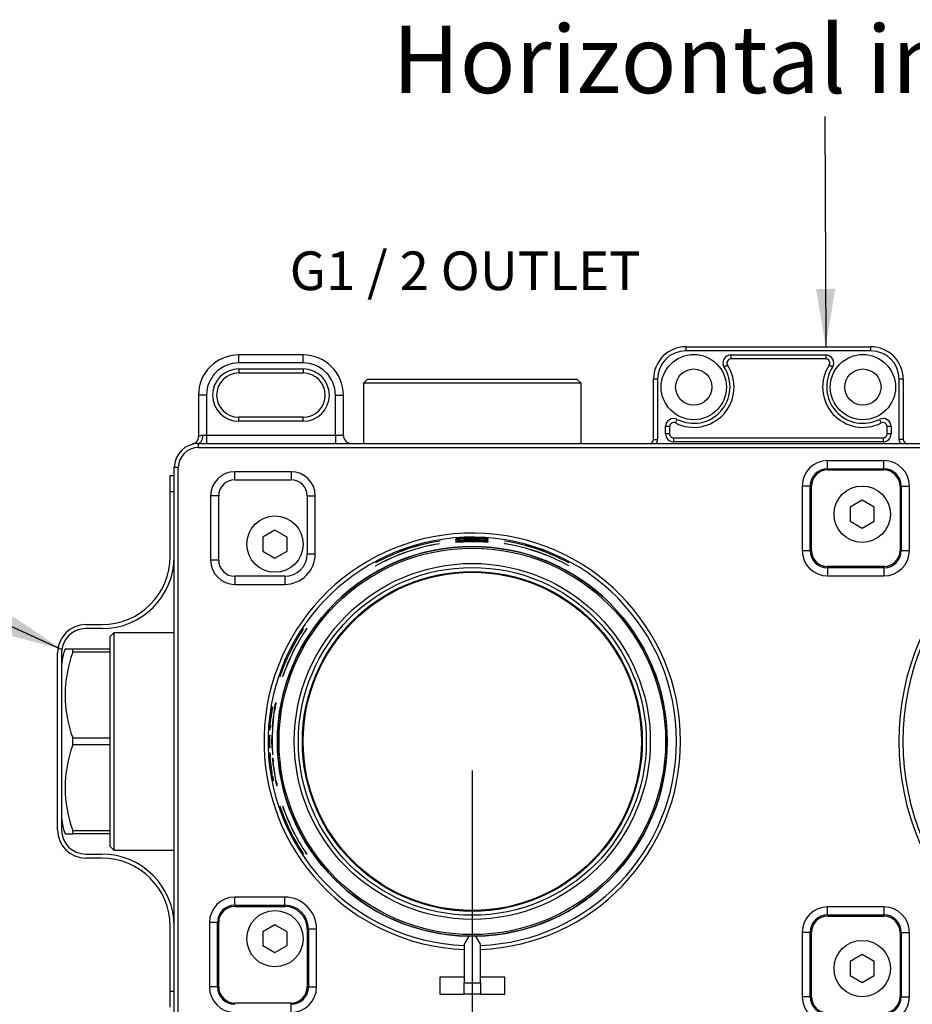
# Model space of a CAD drawing. Units: millimetres. Extents: x 0 to 290, y 0 to 519.
# Drawn here: x 134 to 189, y 458 to 519 of the extents above; entities that cross this region are included whole.
import ezdxf

# ---------------------------------------------------------------- set-up
doc = ezdxf.new("R2010")
doc.units = ezdxf.units.MM
for name, color, linetype in [('Default', 7, 'Continuous'), ('IMET00026', 7, 'Continuous'), ('IMET00063', 7, 'Continuous'), ('RTVI246II', 7, 'Continuous'), ('RYAA7260ZZ08', 7, 'Continuous'), ('RYIT51A2ZZ01', 7, 'Continuous'), ('RZIT51A2XX05', 7, 'Continuous'), ('RZIT51A2XX06', 7, 'Continuous'), ('RZIT8A46XX01', 7, 'Continuous')]:
    doc.layers.add(name, color=color, linetype=linetype)
doc.styles.add('SEACAD_Arial', font='arial.ttf')
doc.dimstyles.new('ISO', dxfattribs={"dimtxt": 3.6, "dimasz": 3.6, "dimexe": 1.8, "dimexo": 1.8, "dimgap": 0.9, "dimtad": 1, "dimlfac": 2, "dimtxsty": 'SEACAD_Arial', "dimblk1": '_SE_FILLED', "dimblk2": '_SE_FILLED', "dimsah": 1, "dimcen": 1.8, "dimadec": 0, "dimazin": 0, "dimtfac": 0.5, "dimtdec": 3, "dimtmove": 0, "dimatfit": 3, "dimfxl": 1, "dimarcsym": 0})

# ---------------------------------------------------------------- blocks, each defined once
blk = doc.blocks.new('SEANNOT_GROUP')
at = {"layer": 'Default', "linetype": 'Continuous'}
blk.add_hatch(color=7, dxfattribs=at).paths.add_polyline_path([(124.682, 155.564), (128.206, 154.611), (125.182, 156.655)])
at = {"layer": 'Default', "color": 7, "linetype": 'Continuous'}
blk.add_lwpolyline([(97.947, 168.459), (128.206, 154.611)], dxfattribs=at)
blk = doc.blocks.new('SEANNOT_GROUP1')
at = {"layer": 'Default', "linetype": 'Continuous'}
blk.add_hatch(color=7, dxfattribs=at).paths.add_polyline_path([(175.024, 176.995), (175.636, 173.398), (176.224, 177)])
at = {"layer": 'Default', "color": 7, "linetype": 'Continuous'}
blk.add_lwpolyline([(175.587, 187.697), (175.636, 173.398)], dxfattribs=at)
blk = doc.blocks.new('SE')
at = {"layer": 'IMET00026', "color": 7, "linetype": 'Continuous'}
for p, q in [((134.941, 165.398), (135.191, 165.398)), ((134.941, 164.398), (134.941, 165.398)), ((134.941, 160.398), (134.941, 164.398)), ((135.191, 164.398), (134.941, 164.398)), ((132.918, 156.777), (132.915, 156.777)), ((129.691, 156.148), (130.691, 156.148)), ((128.434, 155.615), (128.434, 155.615)), ((130.691, 155.898), (129.691, 155.898)), ((127.941, 143.398), (127.941, 154.398)), ((127.954, 154.611), (127.954, 154.611)), ((128.191, 154.398), (128.191, 143.398)), ((128.218, 143.126), (128.216, 143.126)), ((129.231, 141.97), (129.23, 141.97)), ((129.691, 141.898), (130.691, 141.898)), ((130.691, 141.648), (129.691, 141.648)), ((132.209, 141.635), (132.205, 141.635)), ((132.319, 141.593), (132.317, 141.593)), ((133.931, 140.521), (133.931, 140.521)), ((135.037, 138.573), (135.035, 138.573)), ((135.14, 138.077), (135.14, 138.077)), ((134.941, 133.398), (134.941, 137.398)), ((134.941, 132.398), (134.941, 133.398)), ((134.941, 133.398), (135.191, 133.398))]:
    blk.add_line(p, q, dxfattribs=at)
for centre, radius, start, end in [((130.691, 160.398), 4.25, 270, 0), ((130.691, 160.398), 4.5, 270, 0), ((129.691, 154.398), 1.75, 90, 180), ((129.691, 154.398), 1.5, 90, 180), ((129.691, 143.398), 1.75, 180, 270), ((129.691, 143.398), 1.5, 180, 270), ((130.691, 137.398), 4.5, 0, 90), ((130.691, 137.398), 4.25, 0, 90)]:
    blk.add_arc(centre, radius, start, end, dxfattribs=at)
at = {"layer": 'IMET00063', "color": 7, "linetype": 'Continuous'}
blk.add_circle((153.691, 148.898), 10.5, dxfattribs=at)
at = {"layer": 'RTVI246II', "color": 7, "linetype": 'Continuous'}
for p, q in [((177.897, 163.869), (177.147, 163.436)), ((178.647, 163.436), (177.897, 163.869)), ((177.147, 163.436), (177.147, 162.57)), ((178.647, 162.57), (178.647, 163.436)), ((177.147, 162.57), (177.897, 162.137)), ((177.897, 162.137), (178.647, 162.57)), ((141.441, 162.014), (140.691, 161.581)), ((140.691, 161.581), (140.691, 160.715)), ((142.191, 161.581), (141.441, 162.014)), ((142.191, 160.715), (142.191, 161.581)), ((140.691, 160.715), (141.441, 160.282)), ((141.441, 160.282), (142.191, 160.715)), ((141.441, 137.514), (140.691, 137.081)), ((140.691, 137.081), (140.691, 136.215)), ((142.191, 137.081), (141.441, 137.514)), ((142.191, 136.215), (142.191, 137.081)), ((140.691, 136.215), (141.441, 135.782)), ((141.441, 135.782), (142.191, 136.215)), ((177.897, 135.659), (177.147, 135.226)), ((177.147, 135.226), (177.147, 134.36)), ((178.647, 135.226), (177.897, 135.659)), ((178.647, 134.36), (178.647, 135.226)), ((177.147, 134.36), (177.897, 133.927)), ((177.897, 133.927), (178.647, 134.36))]:
    blk.add_line(p, q, dxfattribs=at)
for centre in [(177.897, 163.003), (141.441, 161.148), (141.441, 136.648), (177.897, 134.793)]:
    blk.add_circle(centre, 1.75, dxfattribs=at)
at = {"layer": 'RYAA7260ZZ08', "color": 7, "linetype": 'Continuous'}
for p, q in [((128.42, 154.648), (128.885, 154.648)), ((128.885, 154.431), (128.885, 154.648)), ((128.885, 154.648), (131.191, 154.648)), ((131.191, 154.431), (128.885, 154.431)), ((131.191, 154.648), (131.191, 154.431)), ((131.191, 154.431), (131.191, 154.398)), ((128.885, 148.681), (128.885, 149.114)), ((128.885, 149.114), (131.191, 149.114)), ((131.191, 148.681), (128.885, 148.681)), ((131.191, 149.148), (131.191, 149.114)), ((131.191, 149.114), (131.191, 148.681)), ((131.191, 148.681), (131.191, 148.648)), ((128.42, 143.148), (128.885, 143.148)), ((128.885, 143.148), (128.885, 143.364)), ((128.885, 143.364), (131.191, 143.364)), ((131.191, 143.148), (128.885, 143.148)), ((131.191, 143.398), (131.191, 143.364)), ((131.191, 143.364), (131.191, 143.148))]:
    blk.add_line(p, q, dxfattribs=at)
for centre, radius, start, end in [((131.191, 153.497), 3, 157.45725, 179.99848), ((136.137, 151.773), 7.725, 159.86926, 200.13074), ((136.137, 146.023), 7.725, 159.86926, 200.13074), ((131.191, 144.298), 3, 180.00152, 202.54726)]:
    blk.add_arc(centre, radius, start, end, dxfattribs=at)
at = {"layer": 'RYIT51A2ZZ01', "color": 7, "linetype": 'Continuous'}
for p, q in [((147.191, 171.398), (146.941, 171.148)), ((147.191, 171.398), (160.191, 171.398)), ((160.441, 171.148), (160.191, 171.398)), ((160.441, 171.148), (146.941, 171.148)), ((146.941, 171.148), (146.941, 167.398)), ((160.441, 167.398), (160.441, 171.148)), ((131.441, 155.648), (131.191, 155.398)), ((131.191, 155.398), (131.191, 154.655)), ((131.441, 155.648), (131.441, 142.148)), ((135.191, 155.648), (131.441, 155.648)), ((131.191, 154.398), (131.191, 149.148)), ((131.191, 148.648), (131.191, 143.398)), ((131.191, 143.14), (131.191, 142.398)), ((131.191, 142.398), (131.441, 142.148)), ((131.441, 142.148), (135.191, 142.148))]:
    blk.add_line(p, q, dxfattribs=at)
at = {"layer": 'RZIT51A2XX05', "color": 7, "linetype": 'Continuous'}
for p, q in [((136.691, 167.398), (222.191, 167.398)), ((136.691, 167.148), (136.691, 167.398)), ((136.691, 167.148), (222.191, 167.148)), ((179.245, 166.329), (175.749, 166.329)), ((175.749, 165.829), (175.749, 166.329)), ((179.245, 165.829), (179.245, 166.329)), ((135.191, 131.898), (135.191, 165.898)), ((135.441, 165.898), (135.191, 165.898)), ((135.441, 131.898), (135.441, 165.898)), ((175.749, 165.829), (179.245, 165.829)), ((175.749, 165.829), (175.749, 165.751)), ((175.749, 165.751), (179.245, 165.751)), ((179.245, 165.829), (179.245, 165.751)), ((142.441, 165.644), (138.945, 165.644)), ((138.945, 165.144), (138.945, 165.644)), ((138.945, 165.144), (142.441, 165.144)), ((142.441, 165.644), (142.441, 165.144)), ((174.17, 164.751), (174.17, 160.754)), ((174.67, 164.751), (174.17, 164.751)), ((174.67, 160.754), (174.67, 164.751)), ((174.67, 164.751), (174.749, 164.751)), ((174.749, 160.754), (174.749, 164.751)), ((180.324, 164.751), (180.245, 164.751)), ((180.245, 164.751), (180.245, 160.754)), ((180.324, 164.751), (180.824, 164.751)), ((180.324, 164.751), (180.324, 160.754)), ((180.824, 160.754), (180.824, 164.751)), ((137.445, 164.144), (137.445, 160.148)), ((137.945, 164.144), (137.445, 164.144)), ((137.945, 160.148), (137.945, 164.144)), ((143.441, 164.144), (143.941, 164.144)), ((143.441, 164.144), (143.441, 160.541)), ((143.941, 160.541), (143.941, 164.144)), ((152.664, 161.417), (152.665, 161.427)), ((152.665, 161.427), (152.665, 161.417)), ((152.667, 161.439), (152.668, 161.448)), ((152.668, 161.448), (152.668, 161.439)), ((152.669, 161.455), (152.67, 161.461)), ((152.67, 161.461), (152.67, 161.455)), ((152.671, 161.468), (152.672, 161.474)), ((152.672, 161.474), (152.672, 161.468)), ((152.674, 161.487), (152.675, 161.493)), ((152.675, 161.493), (152.675, 161.487)), ((153.09, 161.451), (153.09, 161.445)), ((153.093, 161.47), (153.093, 161.464)), ((153.36, 161.511), (153.36, 161.505)), ((154.016, 161.524), (154.016, 161.517)), ((154.031, 161.47), (154.031, 161.464)), ((154.665, 161.427), (154.664, 161.421)), ((154.667, 161.44), (154.666, 161.434)), ((154.668, 161.452), (154.668, 161.446)), ((154.67, 161.465), (154.669, 161.458)), ((154.672, 161.477), (154.671, 161.471)), ((154.675, 161.496), (154.674, 161.49)), ((151.654, 161.172), (151.654, 161.168)), ((151.691, 161.34), (151.691, 161.336)), ((152.642, 161.242), (152.644, 161.252)), ((152.644, 161.252), (152.644, 161.242)), ((152.645, 161.263), (152.647, 161.273)), ((152.647, 161.273), (152.647, 161.263)), ((152.649, 161.289), (152.65, 161.296)), ((152.65, 161.296), (152.65, 161.289)), ((152.652, 161.31), (152.653, 161.318)), ((152.653, 161.318), (152.653, 161.31)), ((152.655, 161.331), (152.656, 161.338)), ((152.656, 161.338), (152.656, 161.331)), ((153.068, 161.277), (153.068, 161.27)), ((153.071, 161.296), (153.071, 161.29)), ((153.116, 161.323), (153.116, 161.316)), ((153.252, 161.36), (153.252, 161.352)), ((153.612, 161.371), (153.612, 161.363)), ((153.856, 161.331), (153.858, 161.339)), ((153.856, 161.331), (153.856, 161.324)), ((153.858, 161.339), (153.858, 161.324)), ((153.978, 161.364), (153.978, 161.356)), ((154.009, 161.298), (154.009, 161.292)), ((154.196, 161.332), (154.195, 161.319)), ((154.195, 161.319), (154.195, 161.313)), ((154.643, 161.255), (154.642, 161.25)), ((154.645, 161.268), (154.644, 161.262)), ((154.647, 161.28), (154.646, 161.274)), ((154.648, 161.29), (154.647, 161.283)), ((154.652, 161.315), (154.651, 161.308)), ((154.653, 161.323), (154.652, 161.315)), ((154.657, 161.345), (154.655, 161.337)), ((155.691, 161.336), (155.691, 161.34)), ((155.691, 161.174), (155.691, 161.178)), ((143.441, 160.541), (143.941, 160.541)), ((174.17, 160.754), (174.67, 160.754)), ((174.67, 160.754), (174.749, 160.754)), ((180.324, 160.754), (180.245, 160.754)), ((180.324, 160.754), (180.824, 160.754)), ((137.945, 160.148), (137.445, 160.148)), ((147.654, 159.772), (147.654, 159.777)), ((147.691, 159.975), (147.691, 159.98)), ((159.691, 159.98), (159.691, 159.975)), ((159.691, 159.797), (159.691, 159.793)), ((179.245, 159.754), (175.749, 159.754)), ((175.749, 159.676), (175.749, 159.754)), ((175.749, 159.676), (175.749, 159.176)), ((179.245, 159.676), (175.749, 159.676)), ((179.245, 159.676), (179.245, 159.754)), ((179.245, 159.676), (179.245, 159.176)), ((138.945, 159.148), (138.945, 158.648)), ((142.048, 159.148), (138.945, 159.148)), ((142.048, 159.148), (142.048, 158.648)), ((175.749, 159.176), (179.245, 159.176)), ((138.945, 158.648), (142.048, 158.648)), ((143.212, 155.898), (143.217, 155.898)), ((143.405, 155.898), (143.41, 155.898)), ((141.745, 152.898), (141.741, 152.898)), ((141.914, 152.898), (141.91, 152.898)), ((141.26, 151.043), (141.292, 151.038)), ((141.417, 151.02), (141.424, 151.02)), ((141.245, 150.791), (141.22, 150.795)), ((141.22, 150.795), (141.252, 150.795)), ((141.245, 150.791), (141.251, 150.791)), ((141.355, 150.532), (141.362, 150.532)), ((141.378, 150.679), (141.386, 150.679)), ((141.117, 149.859), (141.145, 149.855)), ((141.123, 149.989), (141.132, 149.989)), ((141.289, 150.057), (141.296, 150.057)), ((141.338, 150.368), (141.345, 150.368)), ((141.082, 149.283), (141.085, 149.282)), ((141.128, 149.607), (141.096, 149.612)), ((141.096, 149.612), (141.128, 149.612)), ((141.111, 149.278), (141.114, 149.278)), ((141.257, 149.197), (141.261, 149.197)), ((141.08, 149.028), (141.105, 149.024)), ((141.106, 148.758), (141.08, 148.762)), ((141.08, 148.762), (141.109, 148.762)), ((141.105, 149.024), (141.109, 149.024)), ((141.106, 148.758), (141.109, 148.758)), ((141.235, 149.06), (141.248, 149.06)), ((141.235, 148.733), (141.247, 148.733)), ((141.258, 148.579), (141.261, 148.579)), ((141.085, 148.508), (141.082, 148.508)), ((141.082, 148.508), (141.085, 148.508)), ((141.096, 148.181), (141.129, 148.176)), ((141.114, 148.503), (141.111, 148.504)), ((141.111, 148.504), (141.114, 148.504)), ((141.147, 147.91), (141.119, 147.914)), ((141.119, 147.914), (141.147, 147.914)), ((141.123, 147.811), (141.131, 147.811)), ((141.277, 147.869), (141.309, 147.864)), ((141.334, 147.599), (141.306, 147.603)), ((141.306, 147.603), (141.334, 147.603)), ((141.313, 147.5), (141.321, 147.5)), ((141.192, 147.325), (141.198, 147.325)), ((141.247, 146.829), (141.256, 146.829)), ((141.396, 147.014), (141.401, 147.014)), ((141.271, 146.713), (141.3, 146.709)), ((141.346, 146.461), (141.313, 146.466)), ((141.313, 146.466), (141.345, 146.466)), ((141.464, 146.517), (141.473, 146.517)), ((141.491, 146.402), (141.52, 146.398)), ((141.574, 146.15), (141.54, 146.154)), ((141.54, 146.154), (141.573, 146.154)), ((141.741, 144.898), (141.745, 144.898)), ((141.91, 144.898), (141.914, 144.898)), ((143.217, 141.898), (143.212, 141.898)), ((143.41, 141.898), (143.405, 141.898)), ((142.048, 139.226), (138.945, 139.226)), ((138.945, 138.726), (138.945, 139.226)), ((142.048, 138.726), (142.048, 139.226)), ((138.945, 138.726), (142.048, 138.726)), ((138.945, 138.726), (138.945, 138.648)), ((138.945, 138.648), (142.048, 138.648)), ((142.048, 138.726), (142.048, 138.648)), ((175.749, 138.119), (175.749, 138.619)), ((179.245, 138.619), (175.749, 138.619)), ((179.245, 138.619), (179.245, 138.119)), ((137.366, 137.648), (137.366, 133.651)), ((137.866, 137.648), (137.366, 137.648)), ((137.866, 133.651), (137.866, 137.648)), ((137.866, 137.648), (137.945, 137.648)), ((137.945, 133.651), (137.945, 137.648)), ((175.749, 138.119), (179.245, 138.119)), ((175.749, 138.119), (175.749, 138.041)), ((175.749, 138.041), (179.245, 138.041)), ((179.245, 138.119), (179.245, 138.041)), ((143.52, 137.254), (143.441, 137.254)), ((143.441, 137.254), (143.441, 133.651)), ((143.52, 137.254), (144.02, 137.254)), ((143.52, 137.254), (143.52, 133.651)), ((144.02, 133.651), (144.02, 137.254)), ((174.67, 137.041), (174.17, 137.041)), ((174.17, 137.041), (174.17, 133.044)), ((174.67, 133.044), (174.67, 137.041)), ((174.67, 137.041), (174.749, 137.041)), ((174.749, 133.044), (174.749, 137.041)), ((180.324, 137.041), (180.245, 137.041)), ((180.245, 137.041), (180.245, 133.044)), ((180.324, 137.041), (180.824, 137.041)), ((180.324, 137.041), (180.324, 133.044)), ((180.824, 133.044), (180.824, 137.041)), ((153.48, 136.799), (153.191, 136.299)), ((154.191, 136.299), (153.903, 136.799)), ((153.191, 136.299), (153.191, 133.898)), ((154.191, 133.898), (154.191, 136.299)), ((153.191, 134.255), (151.666, 134.255)), ((151.666, 134.255), (151.666, 133.205)), ((153.191, 133.898), (154.191, 133.898)), ((153.191, 133.205), (153.191, 133.898)), ((155.716, 134.255), (154.191, 134.255)), ((154.191, 133.898), (154.191, 133.205)), ((155.716, 133.205), (155.716, 134.255)), ((137.866, 133.651), (137.366, 133.651)), ((137.866, 133.651), (137.945, 133.651)), ((143.52, 133.651), (143.441, 133.651)), ((143.52, 133.651), (144.02, 133.651)), ((151.666, 133.205), (153.191, 133.205)), ((154.191, 133.205), (153.191, 133.205)), ((154.191, 133.205), (155.716, 133.205)), ((174.67, 133.044), (174.17, 133.044)), ((174.67, 133.044), (174.749, 133.044)), ((180.324, 133.044), (180.245, 133.044)), ((180.324, 133.044), (180.824, 133.044)), ((138.945, 132.572), (138.945, 132.651)), ((142.441, 132.651), (138.945, 132.651)), ((142.441, 132.572), (142.441, 132.651)), ((142.441, 132.072), (142.441, 132.572))]:
    blk.add_line(p, q, dxfattribs=at)
for radius in [15.999, 15.749]:
    blk.add_circle((196.191, 148.898), radius, dxfattribs=at)
for centre, radius, start, end in [((136.691, 165.898), 1.5, 90, 180), ((136.691, 165.898), 1.25, 90, 180), ((175.749, 164.751), 1.579, 90, 180), ((179.245, 164.751), 1.579, 0, 90), ((175.749, 164.751), 1.079, 90, 180), ((175.749, 164.751), 1, 90, 180), ((179.245, 164.751), 1.079, 0, 90), ((179.245, 164.751), 1, 0, 90), ((138.945, 164.144), 1.5, 90, 180), ((138.945, 164.144), 1, 90, 180), ((142.441, 164.144), 1.5, 0, 90), ((142.441, 164.144), 1, 0, 90), ((153.691, 148.898), 12.93, 0, 267.78385), ((153.691, 148.898), 12.68, 0, 267.74014), ((153.691, 148.898), 12.562, 85.55709, 94.68909), ((153.744, 148.897), 12.576, 88.69466, 94.92056), ((153.638, 148.897), 12.579, 88.21343, 94.42866), ((153.691, 148.898), 12.592, 85.54697, 94.65654), ((153.691, 148.898), 12.599, 85.54492, 94.64997), ((153.691, 148.898), 12.605, 85.54281, 94.64318), ((153.691, 148.898), 12.611, 85.54078, 94.63665), ((153.814, 148.896), 12.629, 89.08667, 95.18847), ((153.691, 148.898), 12.631, 88.52605, 94.61631), ((153.691, 148.898), 12.637, 85.53251, 94.61006), ((153.741, 148.897), 12.57, 85.78126, 92.96814), ((153.691, 148.898), 12.568, 85.55424, 92.73873), ((153.691, 148.898), 12.587, 85.54892, 92.72266), ((153.64, 148.897), 12.584, 85.3209, 92.492), ((153.815, 148.896), 12.622, 86.09786, 92.06776), ((153.691, 148.898), 12.617, 85.53883, 91.50358), ((153.691, 148.898), 12.1, 271.00035, 268.99965), ((153.691, 148.898), 12.442, 99.42176, 119.02495), ((153.691, 148.898), 12.438, 99.42482, 119.03517), ((153.691, 148.898), 12.602, 99.13168, 118.43178), ((153.691, 148.898), 12.598, 99.1346, 118.44163), ((153.691, 148.898), 12.389, 85.59512, 94.85499), ((153.743, 148.897), 12.403, 88.77289, 95.08613), ((153.639, 148.897), 12.406, 88.29164, 94.59402), ((153.691, 148.898), 12.419, 85.58476, 94.82157), ((153.613, 148.897), 12.429, 85.22824, 94.44908), ((153.77, 148.897), 12.449, 85.93785, 95.16159), ((153.821, 148.896), 12.469, 90.95697, 95.37766), ((153.823, 148.896), 12.477, 92.62306, 95.37853), ((153.558, 148.896), 12.467, 91.40777, 94.1531), ((153.559, 148.896), 12.475, 89.75665, 94.15019), ((153.74, 148.897), 12.397, 85.8192, 93.10637), ((153.691, 148.898), 12.395, 85.59222, 92.87699), ((153.691, 148.898), 12.413, 85.58676, 92.86047), ((153.641, 148.897), 12.411, 85.35877, 92.62983), ((153.765, 148.897), 12.443, 89.57247, 92.98836), ((153.618, 148.897), 12.436, 88.90086, 92.31193), ((153.823, 148.896), 12.477, 86.16785, 90.96659), ((153.558, 148.896), 12.467, 84.96625, 89.74996), ((153.821, 148.896), 12.469, 86.16417, 89.28198), ((153.56, 148.896), 12.475, 84.97085, 88.08067), ((153.618, 148.897), 12.436, 85.24694, 87.34257), ((153.767, 148.897), 12.443, 85.92481, 88.02159), ((153.691, 148.898), 12.602, 61.56822, 80.86832), ((153.691, 148.898), 12.598, 61.55837, 80.8654), ((153.691, 148.898), 12.442, 61.16855, 80.74987), ((153.691, 148.898), 12.438, 61.15841, 80.74687), ((142.048, 160.541), 1.893, 270, 0), ((142.048, 160.541), 1.393, 270, 0), ((175.749, 160.754), 1.579, 180, 270), ((175.749, 160.754), 1.079, 180, 270), ((175.749, 160.754), 1, 180, 270), ((179.245, 160.754), 1.579, 270, 0), ((179.245, 160.754), 1.079, 270, 0), ((179.245, 160.754), 1, 270, 0), ((138.945, 160.148), 1.5, 180, 270), ((138.945, 160.148), 1, 180, 270), ((153.691, 148.898), 12.602, 146.25732, 161.49376), ((153.691, 148.898), 12.598, 146.24517, 161.48767), ((153.691, 148.898), 12.442, 145.76372, 161.24696), ((153.691, 148.898), 12.438, 145.75118, 161.2407), ((153.691, 148.897), 12.615, 170.20631, 171.34733), ((153.691, 148.897), 12.583, 170.20324, 171.5785), ((153.699, 149.216), 12.414, 171.6431, 173.91393), ((153.699, 149.209), 12.408, 170.26436, 173.19488), ((153.699, 148.572), 12.5, 167.38312, 170.295), ((153.691, 148.897), 12.457, 168.84637, 170.18827), ((153.691, 148.897), 12.425, 168.83974, 170.26854), ((153.703, 148.501), 12.659, 169.81172, 173.84001), ((153.704, 148.497), 12.668, 169.56624, 173.23413), ((153.7, 148.567), 12.5, 170.95839, 173.15508), ((153.699, 149.215), 12.408, 173.99559, 176.30286), ((153.7, 148.568), 12.493, 168.78783, 171.04405), ((153.691, 148.897), 12.615, 175.03243, 176.75205), ((153.691, 148.897), 12.583, 175.63396, 176.76558), ((153.7, 148.573), 12.492, 171.73924, 174.58115), ((153.691, 148.897), 12.457, 174.65647, 176.06259), ((153.691, 148.897), 12.425, 174.83743, 177.45194), ((153.699, 149.208), 12.416, 174.64195, 177.59458), ((153.691, 148.897), 12.615, 178.24783, 181.76699), ((153.691, 148.897), 12.612, 178.24959, 179.40585), ((153.691, 148.897), 12.586, 178.26337, 179.42196), ((153.691, 148.897), 12.583, 178.26514, 181.79326), ((153.72, 148.3), 12.507, 173.43767, 176.51406), ((153.721, 148.285), 12.497, 175.81612, 177.2277), ((153.691, 148.897), 12.437, 178.61878, 181.46372), ((153.691, 148.897), 12.434, 178.28467, 181.80287), ((153.722, 148.277), 12.498, 174.61852, 175.44767), ((153.691, 148.897), 12.612, 180.6134, 181.76967), ((153.691, 148.897), 12.586, 180.63196, 181.79057), ((153.691, 148.897), 12.457, 179.2488, 180.75468), ((153.719, 149.486), 12.506, 183.45101, 186.57421), ((153.721, 149.503), 12.497, 182.81525, 184.24015), ((153.691, 148.898), 12.93, 272.21615, 0), ((153.691, 148.898), 12.68, 272.25986, 0), ((153.691, 148.897), 12.615, 183.25541, 184.9381), ((153.691, 148.897), 12.583, 183.28549, 184.49861), ((153.721, 149.508), 12.497, 184.59821, 185.43978), ((153.691, 148.897), 12.425, 182.64804, 183.89075), ((153.707, 149.349), 12.67, 186.50465, 188.89917), ((153.708, 149.362), 12.68, 187.02464, 189.24148), ((153.691, 148.897), 12.592, 186.87598, 187.61939), ((153.691, 148.897), 12.457, 184.73337, 186.4412), ((153.707, 149.344), 12.522, 187.99443, 190.42669), ((153.691, 148.897), 12.425, 184.7677, 185.99886), ((153.707, 149.356), 12.533, 188.52031, 190.77251), ((153.707, 148.446), 12.565, 185.11845, 187.39632), ((153.708, 148.44), 12.556, 185.53963, 187.90255), ((153.691, 148.897), 12.615, 189.43542, 191.11123), ((153.691, 148.897), 12.434, 188.41266, 189.1684), ((153.707, 148.453), 12.395, 186.66494, 188.98186), ((153.707, 148.446), 12.386, 187.09487, 189.49896), ((153.691, 148.897), 12.583, 190.01334, 191.16203), ((153.691, 148.897), 12.457, 191.01284, 192.71921), ((153.691, 148.897), 12.425, 191.60522, 192.77512), ((153.691, 148.898), 12.602, 198.50624, 213.74268), ((153.691, 148.898), 12.598, 198.51233, 213.75483), ((153.691, 148.898), 12.442, 198.75304, 214.23628), ((153.691, 148.898), 12.438, 198.7593, 214.24882), ((138.945, 137.648), 1.579, 90, 180), ((142.048, 137.254), 1.972, 0, 90), ((138.945, 137.648), 1.079, 90, 180), ((138.945, 137.648), 1, 90, 180), ((142.048, 137.254), 1.472, 0, 90), ((142.048, 137.254), 1.393, 0, 90), ((175.749, 137.041), 1.579, 90, 180), ((179.245, 137.041), 1.579, 0, 90), ((175.749, 137.041), 1.079, 90, 180), ((175.749, 137.041), 1, 90, 180), ((179.245, 137.041), 1.079, 0, 90), ((179.245, 137.041), 1, 0, 90), ((138.945, 133.651), 1.579, 180, 270), ((138.945, 133.651), 1.079, 180, 270), ((138.945, 133.651), 1, 180, 270), ((142.441, 133.651), 1.579, 270, 0), ((142.441, 133.651), 1.079, 270, 0), ((142.441, 133.651), 1, 270, 0), ((175.749, 133.044), 1.579, 180, 270), ((175.749, 133.044), 1.079, 180, 270), ((175.749, 133.044), 1, 180, 270), ((179.245, 133.044), 1.579, 270, 0), ((179.245, 133.044), 1.079, 270, 0), ((179.245, 133.044), 1, 270, 0)]:
    blk.add_arc(centre, radius, start, end, dxfattribs=at)
at = {"layer": 'RZIT51A2XX06', "color": 7, "linetype": 'Continuous'}
for radius in [12.1, 12, 11.05, 10.8, 10.55]:
    blk.add_circle((153.691, 148.898), radius, dxfattribs=at)
at = {"layer": 'RZIT8A46XX01', "color": 7, "linetype": 'Continuous'}
for p, q in [((166.941, 173.398), (178.441, 173.398)), ((166.941, 173.398), (166.941, 173.148)), ((178.441, 173.148), (166.941, 173.148)), ((178.441, 173.148), (178.441, 173.398)), ((143.191, 172.898), (139.191, 172.898)), ((139.191, 172.398), (139.191, 172.898)), ((143.191, 172.398), (143.191, 172.898)), ((169.746, 172.898), (175.636, 172.898)), ((169.746, 172.898), (169.746, 172.648)), ((175.636, 172.648), (169.746, 172.648)), ((175.636, 172.898), (175.636, 172.648)), ((143.191, 172.398), (139.191, 172.398)), ((139.191, 172.023), (143.191, 172.023)), ((139.191, 172.023), (139.191, 171.773)), ((143.191, 172.023), (143.191, 171.773)), ((169.537, 172.261), (169.327, 172.125)), ((176.055, 172.125), (175.846, 172.261)), ((139.191, 171.773), (143.191, 171.773)), ((164.941, 167.648), (164.941, 171.398)), ((165.191, 171.398), (164.941, 171.398)), ((165.191, 171.398), (165.191, 167.648)), ((180.191, 167.648), (180.191, 171.398)), ((180.441, 171.398), (180.191, 171.398)), ((180.441, 171.398), (180.441, 167.648)), ((137.191, 170.398), (136.691, 170.398)), ((136.691, 170.398), (136.691, 167.834)), ((137.191, 170.398), (137.191, 167.898)), ((145.191, 167.898), (145.191, 170.398)), ((145.191, 170.398), (145.691, 170.398)), ((145.691, 167.898), (145.691, 170.398)), ((139.191, 168.773), (139.191, 169.023)), ((143.191, 169.023), (139.191, 169.023)), ((143.191, 168.773), (139.191, 168.773)), ((143.191, 168.773), (143.191, 169.023)), ((166.305, 168.671), (166.419, 168.893)), ((178.964, 168.893), (179.078, 168.671)), ((165.691, 167.998), (165.691, 168.448)), ((165.941, 168.448), (165.691, 168.448)), ((165.941, 168.448), (165.941, 167.998)), ((179.441, 167.998), (179.441, 168.448)), ((179.691, 168.448), (179.441, 168.448)), ((179.691, 168.448), (179.691, 167.998)), ((137.191, 167.898), (136.941, 167.898)), ((145.191, 167.898), (137.191, 167.898)), ((137.191, 167.898), (137.191, 167.398)), ((145.191, 167.898), (145.191, 167.398)), ((145.691, 167.898), (145.191, 167.898)), ((164.941, 167.648), (165.191, 167.648)), ((165.941, 167.998), (165.691, 167.998)), ((166.191, 167.748), (179.191, 167.748)), ((166.191, 167.748), (166.191, 167.498)), ((179.191, 167.748), (179.191, 167.498)), ((179.691, 167.998), (179.441, 167.998)), ((180.441, 167.648), (180.191, 167.648)), ((136.34, 167.356), (136.411, 167.385)), ((179.191, 167.498), (166.191, 167.498))]:
    blk.add_line(p, q, dxfattribs=at)
for centre, radius in [((167.441, 170.898), 2.025), ((177.941, 170.898), 2.025), ((167.441, 170.898), 1.125), ((177.941, 170.898), 1.125)]:
    blk.add_circle(centre, radius, dxfattribs=at)
for centre, radius, start, end in [((166.941, 171.398), 2, 90, 180), ((166.941, 171.398), 1.75, 90, 180), ((178.441, 171.398), 2, 0, 90), ((178.441, 171.398), 1.75, 0, 90), ((139.191, 170.398), 2.5, 90, 180), ((143.191, 170.398), 2.5, 0, 90), ((169.746, 172.398), 0.5, 90, 213.05573), ((169.746, 172.398), 0.25, 90, 213.05573), ((175.636, 172.398), 0.5, 326.94427, 90), ((175.636, 172.398), 0.25, 326.94427, 90), ((139.191, 170.398), 2, 90, 180), ((139.191, 170.398), 1.625, 90, 270), ((143.191, 170.398), 2, 0, 90), ((143.191, 170.398), 1.625, 270, 90), ((167.441, 170.898), 2.5, 242.96431, 33.05573), ((167.441, 170.898), 2.25, 242.96431, 33.05573), ((177.941, 170.898), 2.5, 146.94427, 297.03569), ((177.941, 170.898), 2.25, 146.94427, 297.03569), ((139.191, 170.398), 1.375, 90, 270), ((143.191, 170.398), 1.375, 270, 90), ((166.191, 168.448), 0.5, 62.96431, 180), ((179.191, 168.448), 0.5, 0, 117.03569), ((166.191, 168.448), 0.25, 62.96431, 180), ((179.191, 168.448), 0.25, 0, 117.03569), ((136.191, 167.834), 0.5, 284.48273, 359.99148), ((136.949, 167.343), 0.554, 90.80407, 117.70354), ((146.191, 167.898), 0.5, 180, 270), ((164.691, 167.648), 0.25, 270, 0), ((164.691, 167.648), 0.5, 330, 0), ((166.191, 167.998), 0.5, 180, 270), ((166.191, 167.998), 0.25, 180, 270), ((179.191, 167.998), 0.5, 270, 0), ((179.191, 167.998), 0.25, 270, 0), ((180.691, 167.648), 0.5, 180, 210), ((180.691, 167.648), 0.25, 180, 270)]:
    blk.add_arc(centre, radius, start, end, dxfattribs=at)
blk.add_open_spline([(136.941, 167.898), (136.941, 167.767), (136.914, 167.637), (136.822, 167.451), (136.757, 167.398), (136.691, 167.398)], degree=3, knots=[0, 0, 0, 0, 0.5, 0.5, 1, 1, 1, 1], dxfattribs=at)
blk = doc.blocks.new('_SE_FILLED')
at = {"color": 0}
blk.add_line((0, 0), (-1, 0), dxfattribs=at)
blk.add_solid([(0, 0), (-1, -0.1665), (-1, 0.1665), (0, 0)], dxfattribs=at)
blk = doc.blocks.new('DMBLK269')
at = {"layer": 'Default', "color": 0, "linetype": 'Continuous', "lineweight": -2}
for p, q in [((161.905, 472.705), (161.905, 436.851)), ((204.405, 472.705), (204.405, 436.851)), ((165.505, 438.651), (200.805, 438.651))]:
    blk.add_line(p, q, dxfattribs=at)
at = {"layer": 'Defpoints', "color": 0}
for p in [(161.905, 474.505), (204.405, 474.505), (204.405, 438.651)]:
    blk.add_point(p, dxfattribs=at)
at = {"layer": 'Default', "color": 0, "lineweight": -2, "xscale": 3.6, "yscale": 3.6, "zscale": 3.6, "rotation": 180}
blk.add_blockref('_SE_FILLED', (161.905, 438.651), dxfattribs=at)
at = {"layer": 'Default', "color": 0, "lineweight": -2, "xscale": 3.6, "yscale": 3.6, "zscale": 3.6}
blk.add_blockref('_SE_FILLED', (204.405, 438.651), dxfattribs=at)
at = {"layer": 'Default', "color": 0, "insert": (183.155, 441.389), "char_height": 3.6, "attachment_point": 5, "style": 'SEACAD_Arial'}
blk.add_mtext('\\A1;85', dxfattribs=at)

msp = doc.modelspace()

# ---------------------------------------------------------------- block references
at = {"layer": 'Default'}
for name in ['SEANNOT_GROUP1', 'SE', 'SEANNOT_GROUP']:
    msp.add_blockref(name, (8.2141, 325.6076), dxfattribs=at)

# ---------------------------------------------------------------- texts
at = {"layer": 'Default', "attachment_point": 1}
for s, insert, char_height, width in [('{\\fArial|b0||i0||c0|p34;\\C7;\\H4.2;\\W1.;Horizontal installation}', (156.9517, 518.9575), 4.2, 61.265228), ('{\\fArial|b0||i0||c0|p34;\\C7;\\H2.4;\\W1.;G1 / 2 OUTLET}', (150.5668, 504.9267), 2.4, 25.768707)]:
    msp.add_mtext(s, dxfattribs=dict(at, insert=insert, char_height=char_height, width=width))

# ---------------------------------------------------------------- dimensions: what is measured, and where the dimension line sits
at = {"layer": 'Default', "color": 7, "linetype": 'Continuous'}
dim = msp.add_linear_dim(base=(204.4054, 438.6508), p1=(161.9054, 474.5051), p2=(204.4054, 474.5051), angle=0, text='\\A1;<>', dimstyle='ISO', dxfattribs=at)
dim.commit()
dim.dimension.update_dxf_attribs({"geometry": 'DMBLK269', "text_midpoint": (183.1554, 438.6508), "dimtype": 161})

doc.saveas('drawing.dxf')
